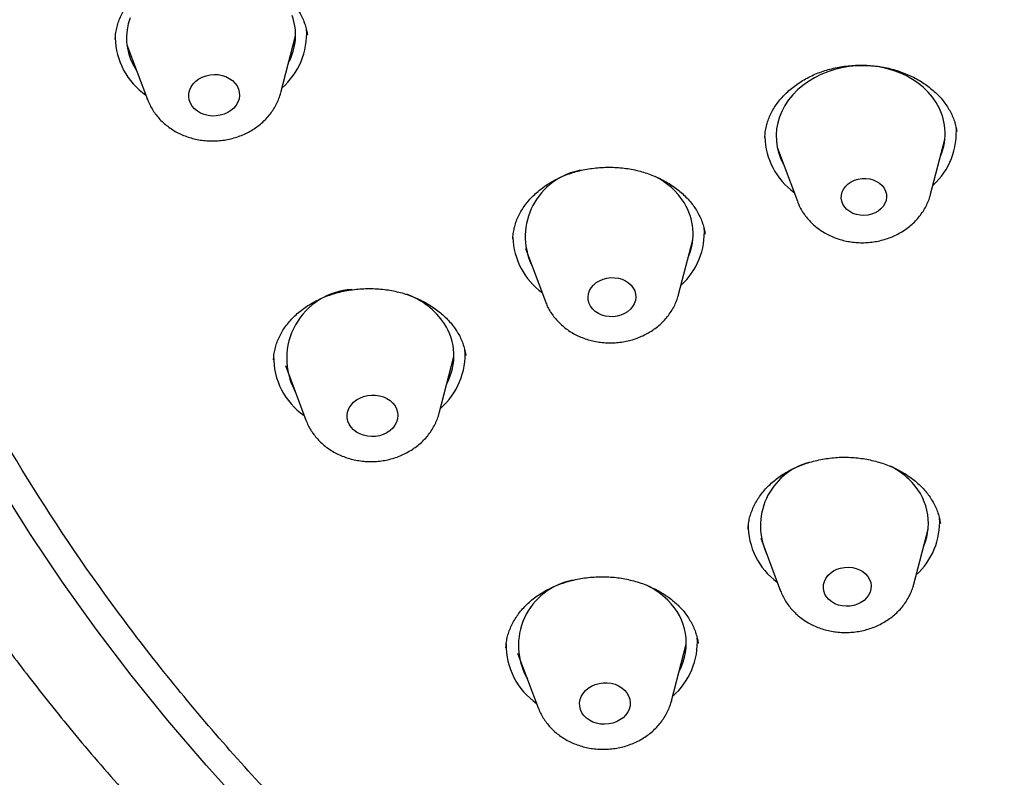
# Model space of a CAD drawing. Units: millimetres. Extents: x 8 to 910, y 12 to 2382.
# Drawn here: x 471 to 489, y 2003 to 2017 of the extents above; entities that cross this region are included whole.
import ezdxf

# ---------------------------------------------------------------- set-up
doc = ezdxf.new("R2010")
doc.units = ezdxf.units.MM

msp = doc.modelspace()

# ---------------------------------------------------------------- linework, layer by layer
at = {"color": 7, "linetype": 'Continuous', "lineweight": 30}
for p, q in [((475.694, 2015.299), (475.955, 2016.304)), ((476.165, 2016.318), (476.164, 2016.323)), ((472.964, 2016.145), (473.33, 2015.174)), ((484.503, 2014.309), (484.856, 2013.369)), ((487.22, 2013.494), (487.473, 2014.466)), ((482.75, 2011.716), (483.003, 2012.687)), ((480.033, 2012.53), (480.386, 2011.591)), ((475.774, 2010.457), (476.139, 2009.486)), ((478.503, 2009.611), (478.765, 2010.616)), ((486.924, 2006.578), (487.177, 2007.549)), ((484.206, 2007.392), (484.56, 2006.453)), ((482.625, 2004.505), (482.886, 2005.51)), ((479.895, 2005.352), (480.261, 2004.38)), ((482.625, 2004.505), (482.624, 2004.5))]:
    msp.add_line(p, q, dxfattribs=at)
at = {"color": 7, "linetype": 'Continuous', "lineweight": 30, "flags": 128}
for points in [[(473.02, 2016.623), (472.987, 2016.517), (472.966, 2016.409), (472.957, 2016.3), (472.959, 2016.192), (472.973, 2016.084), (472.999, 2015.978), (473.036, 2015.874), (473.084, 2015.774), (473.136, 2015.688)], [(487.318, 2015.123), (487.253, 2015.217), (487.178, 2015.305), (487.094, 2015.388), (487.001, 2015.463), (486.9, 2015.532), (486.792, 2015.593), (486.677, 2015.646), (486.557, 2015.69), (486.433, 2015.725), (486.305, 2015.752), (486.174, 2015.768), (486.042, 2015.775), (485.909, 2015.773), (485.777, 2015.76), (485.647, 2015.739), (485.519, 2015.708), (485.395, 2015.668), (485.275, 2015.619), (485.161, 2015.562), (485.053, 2015.496), (484.952, 2015.424), (484.86, 2015.344), (484.776, 2015.259), (484.702, 2015.167), (484.637, 2015.071), (484.584, 2014.971), (484.541, 2014.867), (484.509, 2014.761), (484.489, 2014.653), (484.48, 2014.545), (484.484, 2014.436), (484.499, 2014.328), (484.525, 2014.222), (484.563, 2014.119), (484.611, 2014.021)], [(474.943, 2015.361), (474.957, 2015.303), (474.96, 2015.244), (474.952, 2015.185), (474.932, 2015.128), (474.901, 2015.074), (474.86, 2015.024), (474.81, 2014.98), (474.752, 2014.943), (474.688, 2014.915), (474.619, 2014.895), (474.548, 2014.884), (474.475, 2014.882), (474.404, 2014.891), (474.335, 2014.908), (474.271, 2014.935), (474.213, 2014.969), (474.163, 2015.011), (474.122, 2015.059), (474.09, 2015.112), (474.07, 2015.169), (474.061, 2015.227), (474.064, 2015.287), (474.079, 2015.345), (474.104, 2015.401), (474.14, 2015.453), (474.186, 2015.5), (474.24, 2015.54), (474.301, 2015.573), (474.368, 2015.597), (474.438, 2015.613), (474.51, 2015.619), (474.582, 2015.616), (474.653, 2015.603), (474.719, 2015.581), (474.78, 2015.55), (474.835, 2015.512), (474.881, 2015.467), (474.917, 2015.416), (474.943, 2015.361)], [(473.33, 2015.174), (473.325, 2015.187), (473.323, 2015.192)], [(486.396, 2013.6), (486.422, 2013.549), (486.436, 2013.494), (486.439, 2013.439), (486.43, 2013.383), (486.41, 2013.329), (486.38, 2013.279), (486.339, 2013.233), (486.29, 2013.194), (486.234, 2013.162), (486.171, 2013.138), (486.105, 2013.122), (486.038, 2013.116), (485.97, 2013.12), (485.904, 2013.133), (485.842, 2013.155), (485.785, 2013.185), (485.736, 2013.223), (485.696, 2013.267), (485.665, 2013.316), (485.645, 2013.369), (485.636, 2013.425), (485.639, 2013.48), (485.653, 2013.535), (485.679, 2013.588), (485.715, 2013.636), (485.76, 2013.678), (485.813, 2013.714), (485.872, 2013.743), (485.936, 2013.762), (486.004, 2013.773), (486.072, 2013.774), (486.139, 2013.766), (486.203, 2013.748), (486.263, 2013.722), (486.316, 2013.688), (486.361, 2013.647), (486.396, 2013.6)], [(481.946, 2011.83), (481.972, 2011.778), (481.987, 2011.722), (481.991, 2011.665), (481.983, 2011.608), (481.964, 2011.552), (481.934, 2011.5), (481.894, 2011.452), (481.845, 2011.41), (481.789, 2011.375), (481.726, 2011.348), (481.66, 2011.33), (481.59, 2011.321), (481.52, 2011.322), (481.452, 2011.332), (481.386, 2011.351), (481.326, 2011.378), (481.272, 2011.414), (481.226, 2011.456), (481.189, 2011.505), (481.163, 2011.557), (481.148, 2011.613), (481.144, 2011.67), (481.152, 2011.727), (481.171, 2011.783), (481.201, 2011.835), (481.241, 2011.883), (481.29, 2011.925), (481.346, 2011.96), (481.409, 2011.986), (481.475, 2012.005), (481.545, 2012.014), (481.615, 2012.013), (481.683, 2012.003), (481.749, 2011.984), (481.809, 2011.957), (481.863, 2011.921), (481.909, 2011.879), (481.946, 2011.83)], [(477.72, 2009.74), (477.748, 2009.685), (477.765, 2009.628), (477.77, 2009.569), (477.764, 2009.51), (477.747, 2009.452), (477.718, 2009.397), (477.679, 2009.346), (477.631, 2009.301), (477.575, 2009.263), (477.512, 2009.232), (477.444, 2009.21), (477.373, 2009.197), (477.301, 2009.194), (477.229, 2009.2), (477.16, 2009.216), (477.094, 2009.24), (477.035, 2009.273), (476.983, 2009.313), (476.94, 2009.36), (476.906, 2009.412), (476.884, 2009.468), (476.872, 2009.526), (476.872, 2009.586), (476.884, 2009.644), (476.907, 2009.701), (476.941, 2009.754), (476.985, 2009.802), (477.037, 2009.844), (477.097, 2009.878), (477.163, 2009.905), (477.232, 2009.922), (477.304, 2009.931), (477.376, 2009.929), (477.447, 2009.918), (477.515, 2009.898), (477.577, 2009.87), (477.633, 2009.833), (477.681, 2009.789), (477.72, 2009.74)], [(475.068, 2002.59), (474.367, 2003.365), (473.691, 2004.155), (473.042, 2004.96), (472.418, 2005.779), (471.821, 2006.611), (471.252, 2007.457), (470.71, 2008.315)], [(486.067, 2006.757), (486.107, 2006.711), (486.137, 2006.66), (486.157, 2006.605), (486.165, 2006.548), (486.161, 2006.491), (486.146, 2006.435), (486.12, 2006.381), (486.084, 2006.331), (486.039, 2006.287), (485.985, 2006.25), (485.924, 2006.22), (485.859, 2006.198), (485.79, 2006.186), (485.721, 2006.182), (485.651, 2006.189), (485.584, 2006.204), (485.522, 2006.229), (485.465, 2006.262), (485.416, 2006.302), (485.376, 2006.348), (485.346, 2006.399), (485.326, 2006.454), (485.318, 2006.51), (485.322, 2006.568), (485.336, 2006.624), (485.362, 2006.678), (485.399, 2006.727), (485.444, 2006.772), (485.498, 2006.809), (485.558, 2006.839), (485.624, 2006.861), (485.692, 2006.873), (485.762, 2006.876), (485.832, 2006.87), (485.899, 2006.854), (485.961, 2006.83), (486.018, 2006.797), (486.067, 2006.757)], [(481.793, 2004.694), (481.834, 2004.645), (481.864, 2004.592), (481.884, 2004.535), (481.892, 2004.476), (481.888, 2004.417), (481.873, 2004.359), (481.847, 2004.303), (481.81, 2004.251), (481.764, 2004.205), (481.709, 2004.165), (481.648, 2004.133), (481.581, 2004.109), (481.511, 2004.094), (481.438, 2004.088), (481.366, 2004.092), (481.296, 2004.106), (481.23, 2004.128), (481.169, 2004.159), (481.115, 2004.198), (481.07, 2004.243), (481.034, 2004.294), (481.009, 2004.35), (480.995, 2004.408), (480.993, 2004.467), (481.002, 2004.526), (481.023, 2004.583), (481.055, 2004.637), (481.096, 2004.686), (481.147, 2004.73), (481.205, 2004.766), (481.269, 2004.794), (481.338, 2004.814), (481.41, 2004.824), (481.482, 2004.825), (481.554, 2004.816), (481.622, 2004.798), (481.686, 2004.771), (481.743, 2004.736), (481.793, 2004.694)]]:
    msp.add_lwpolyline(points, dxfattribs=at)
at = {"color": 7, "linetype": 'Continuous', "lineweight": 30}
for centre, radius, start, end in [((474.924, 2016.318), 1.031, 331.7589, 19.5434), ((474.872, 2016.346), 1.281, 311.1636, 3.3969), ((474.018, 2016.291), 1.261, 180.8869, 235.3005), ((486.448, 2014.572), 1.03, 336.9176, 32.3528), ((486.406, 2014.594), 1.271, 312.4016, 4.6746), ((485.541, 2014.544), 1.261, 181.5002, 233.8765), ((481.224, 2012.744), 1.194, 100.2519, 204.8449), ((481.739, 2012.633), 1.318, 32.7056, 63.2626), ((481.978, 2012.794), 1.03, 336.9176, 32.3528), ((481.934, 2012.818), 1.273, 312.4244, 3.5065), ((481.071, 2012.766), 1.261, 181.6758, 233.8726), ((477.021, 2010.581), 1.223, 93.2678, 208.3944), ((477.451, 2010.424), 1.381, 34.0094, 70.0848), ((477.73, 2010.631), 1.034, 331.8463, 33.1708), ((477.688, 2010.655), 1.275, 311.0347, 3.8137), ((476.829, 2010.603), 1.263, 179.1881, 235.223), ((485.37, 2007.609), 1.169, 105.3864, 205.5786), ((485.857, 2007.414), 1.415, 46.2761, 62.3617), ((486.127, 2007.657), 1.053, 337.3729, 47.7719), ((486.103, 2007.682), 1.278, 312.5139, 2.8437), ((485.237, 2007.623), 1.253, 179.013, 234.0027), ((481.089, 2005.485), 1.18, 100.6776, 210.046), ((481.561, 2005.287), 1.413, 45.2236, 63.9712), ((481.833, 2005.527), 1.052, 332.2381, 46.5035), ((481.799, 2005.554), 1.285, 311.2489, 3.1993), ((480.943, 2005.493), 1.254, 178.9911, 235.42)]:
    msp.add_arc(centre, radius, start, end, dxfattribs=at)
for points, knots in [([(507.733, 1988.873), (506.533, 1988.956), (504.132, 1989.121), (500.583, 1989.67), (497.104, 1990.435), (493.744, 1991.425), (490.524, 1992.621), (487.458, 1994.011), (484.541, 1995.596), (481.789, 1997.366), (479.219, 1999.312), (476.848, 2001.419), (474.69, 2003.676), (472.759, 2006.069), (471.065, 2008.583), (469.621, 2011.202), (468.434, 2013.91), (467.512, 2016.691), (466.86, 2019.527), (466.483, 2022.401), (466.384, 2025.295), (466.561, 2028.191), (467.016, 2031.072), (467.744, 2033.92), (468.741, 2036.717), (470.001, 2039.445), (471.517, 2042.089), (473.278, 2044.632), (475.274, 2047.057), (477.494, 2049.351), (479.922, 2051.499), (482.544, 2053.487), (485.345, 2055.304), (488.306, 2056.939), (491.409, 2058.38), (494.636, 2059.62), (497.966, 2060.651), (501.379, 2061.466), (504.854, 2062.06), (508.37, 2062.43), (511.904, 2062.573), (515.435, 2062.489), (518.941, 2062.177), (522.4, 2061.641), (525.792, 2060.883), (529.095, 2059.908), (532.289, 2058.722), (535.355, 2057.332), (538.272, 2055.746), (541.024, 2053.976), (543.594, 2052.031), (545.965, 2049.923), (548.123, 2047.666), (550.055, 2045.273), (551.748, 2042.759), (553.192, 2040.14), (554.379, 2037.432), (555.301, 2034.651), (555.953, 2031.815), (556.33, 2028.941), (556.429, 2026.047), (556.252, 2023.151), (555.797, 2020.27), (555.069, 2017.422), (554.072, 2014.626), (552.812, 2011.897), (551.297, 2009.253), (549.535, 2006.711), (547.539, 2004.285), (545.319, 2001.991), (542.891, 1999.844), (540.269, 1997.855), (537.468, 1996.038), (534.507, 1994.404), (531.404, 1992.962), (528.15, 1991.712), (524.763, 1990.666), (521.262, 1989.843), (517.698, 1989.235), (515.292, 1989.029), (514.089, 1988.926)], [0, 0, 0, 0, 0.013106, 0.026212, 0.039318, 0.052424, 0.065212, 0.078, 0.090788, 0.103576, 0.116364, 0.129151, 0.141939, 0.154727, 0.167515, 0.180303, 0.193091, 0.205879, 0.218667, 0.231454, 0.244242, 0.25703, 0.269818, 0.282606, 0.295394, 0.308182, 0.32097, 0.333758, 0.346545, 0.359333, 0.372121, 0.384909, 0.397697, 0.410485, 0.423273, 0.436061, 0.448848, 0.461636, 0.474424, 0.487212, 0.5, 0.512788, 0.525576, 0.538364, 0.551152, 0.563939, 0.576727, 0.589515, 0.602303, 0.615091, 0.627879, 0.640667, 0.653455, 0.666242, 0.67903, 0.691818, 0.704606, 0.717394, 0.730182, 0.74297, 0.755758, 0.768546, 0.781333, 0.794121, 0.806909, 0.819697, 0.832485, 0.845273, 0.858061, 0.870849, 0.883636, 0.896424, 0.909212, 0.922, 0.934788, 0.947576, 0.960682, 0.973788, 0.986894, 1, 1, 1, 1]), ([(463.915, 2024.294), (463.923, 2024.155), (463.937, 2023.887), (463.963, 2023.508), (463.986, 2023.208), (464.006, 2022.984), (464.02, 2022.829), (464.032, 2022.703), (464.041, 2022.61), (464.048, 2022.539), (464.055, 2022.474), (464.064, 2022.393), (464.075, 2022.29), (464.089, 2022.167), (464.105, 2022.023), (464.124, 2021.865), (464.152, 2021.647), (464.187, 2021.38), (464.231, 2021.072), (464.28, 2020.755), (464.332, 2020.435), (464.387, 2020.116), (464.44, 2019.828), (464.487, 2019.582), (464.529, 2019.372), (464.565, 2019.195), (464.599, 2019.034), (464.629, 2018.893), (464.655, 2018.774), (464.678, 2018.67), (464.702, 2018.566), (464.729, 2018.449), (464.764, 2018.299), (464.808, 2018.112), (464.864, 2017.886), (464.928, 2017.631), (465.002, 2017.349), (465.087, 2017.04), (465.182, 2016.703), (465.29, 2016.336), (465.413, 2015.937), (465.551, 2015.508), (465.672, 2015.15), (465.769, 2014.872), (465.837, 2014.681), (465.906, 2014.49), (465.971, 2014.312), (466.029, 2014.158), (466.075, 2014.038), (466.108, 2013.95), (466.132, 2013.889), (466.151, 2013.839), (466.171, 2013.789), (466.203, 2013.706), (466.252, 2013.583), (466.325, 2013.4), (466.414, 2013.184), (466.514, 2012.944), (466.647, 2012.632), (466.816, 2012.246), (467.028, 2011.784), (467.245, 2011.327), (467.467, 2010.877), (467.693, 2010.435), (467.93, 2009.986), (468.181, 2009.529), (468.443, 2009.066), (468.66, 2008.698), (468.82, 2008.431), (468.916, 2008.274), (469.001, 2008.137), (469.073, 2008.019), (469.135, 2007.922), (469.184, 2007.844), (469.221, 2007.785), (469.255, 2007.732), (469.294, 2007.67), (469.348, 2007.586), (469.42, 2007.475), (469.507, 2007.341), (469.605, 2007.192), (469.765, 2006.951), (469.988, 2006.623), (470.276, 2006.21), (470.573, 2005.797), (470.889, 2005.37), (471.23, 2004.922), (471.604, 2004.446), (472.01, 2003.947), (472.448, 2003.426), (472.823, 2002.996), (473.119, 2002.665), (473.319, 2002.445), (473.507, 2002.241), (473.679, 2002.057), (473.834, 2001.894), (473.967, 2001.755), (474.079, 2001.639), (474.171, 2001.544), (474.249, 2001.464), (474.313, 2001.398), (474.366, 2001.345), (474.427, 2001.284), (474.508, 2001.202), (474.619, 2001.09), (474.757, 2000.954), (474.921, 2000.794), (475.113, 2000.607), (475.331, 2000.399), (475.575, 2000.169), (475.895, 1999.874), (476.287, 1999.52), (476.747, 1999.116), (477.219, 1998.714), (477.702, 1998.314), (478.196, 1997.919), (478.79, 1997.456), (479.492, 1996.931), (480.308, 1996.348), (481.15, 1995.776), (481.85, 1995.322), (482.387, 1994.986), (482.742, 1994.768), (483.072, 1994.57), (483.374, 1994.392), (483.649, 1994.232), (483.896, 1994.09), (484.116, 1993.966), (484.306, 1993.86), (484.467, 1993.771), (484.6, 1993.698), (484.697, 1993.645), (484.766, 1993.607), (484.82, 1993.578), (484.873, 1993.55), (484.932, 1993.518), (485.005, 1993.479), (485.102, 1993.427), (485.234, 1993.357), (485.403, 1993.268), (485.613, 1993.159), (485.859, 1993.033), (486.141, 1992.89), (486.46, 1992.732), (486.816, 1992.558), (487.21, 1992.37), (487.642, 1992.169), (488.113, 1991.955), (488.624, 1991.73), (489.119, 1991.517), (489.445, 1991.383), (489.587, 1991.325)], [0, 0, 0, 0, 0.009331, 0.017973, 0.025934, 0.03026, 0.03396, 0.03697, 0.039289, 0.040624, 0.042055, 0.043999, 0.046455, 0.049423, 0.052903, 0.056841, 0.060776, 0.068667, 0.076082, 0.083019, 0.091561, 0.099248, 0.106147, 0.112469, 0.117123, 0.121416, 0.12535, 0.128879, 0.131779, 0.13405, 0.136514, 0.13939, 0.142677, 0.147559, 0.153135, 0.159404, 0.166366, 0.174021, 0.182368, 0.191406, 0.201405, 0.212133, 0.223589, 0.228289, 0.233102, 0.238026, 0.242713, 0.246613, 0.24972, 0.251812, 0.25328, 0.254358, 0.255626, 0.257113, 0.260673, 0.265077, 0.271089, 0.277255, 0.283553, 0.295124, 0.307115, 0.319517, 0.330888, 0.342529, 0.354437, 0.366614, 0.37906, 0.391688, 0.3965, 0.400778, 0.404521, 0.407728, 0.410401, 0.412538, 0.41414, 0.415271, 0.41688, 0.419215, 0.422276, 0.426063, 0.430343, 0.434644, 0.446207, 0.457828, 0.469508, 0.481399, 0.494444, 0.508304, 0.522981, 0.538474, 0.554782, 0.561817, 0.568685, 0.574957, 0.580631, 0.585706, 0.590183, 0.593621, 0.596597, 0.599112, 0.601166, 0.602759, 0.604169, 0.606993, 0.610549, 0.614763, 0.620005, 0.625998, 0.632742, 0.640237, 0.648484, 0.661884, 0.675523, 0.689261, 0.703099, 0.717036, 0.731073, 0.752704, 0.774567, 0.796663, 0.818991, 0.828666, 0.837627, 0.845872, 0.853402, 0.860217, 0.866317, 0.871703, 0.876348, 0.880288, 0.88352, 0.886047, 0.887338, 0.888548, 0.889961, 0.89117, 0.892872, 0.895214, 0.898198, 0.902394, 0.907427, 0.913298, 0.920006, 0.927551, 0.935934, 0.945154, 0.955211, 0.966104, 0.977834, 0.990401, 1, 1, 1, 1]), ([(472.757, 2016.242), (472.758, 2016.265), (472.76, 2016.322), (472.775, 2016.414), (472.801, 2016.515), (472.837, 2016.615), (472.883, 2016.711), (472.938, 2016.804), (473.001, 2016.892), (473.073, 2016.975), (473.154, 2017.054), (473.242, 2017.129), (473.338, 2017.199), (473.441, 2017.263), (473.551, 2017.321), (473.666, 2017.372), (473.785, 2017.416), (473.907, 2017.452), (474.032, 2017.481), (474.158, 2017.501), (474.287, 2017.514), (474.418, 2017.519), (474.551, 2017.516), (474.685, 2017.505), (474.817, 2017.487), (474.947, 2017.46), (475.073, 2017.427), (475.193, 2017.386), (475.308, 2017.339), (475.417, 2017.285), (475.522, 2017.224), (475.621, 2017.157), (475.714, 2017.084), (475.801, 2017.006), (475.879, 2016.923), (475.95, 2016.835), (476.011, 2016.745), (476.063, 2016.652), (476.096, 2016.578), (476.112, 2016.535), (476.116, 2016.525)], [0, 0, 0, 0, 0.018966, 0.047548, 0.076081, 0.104435, 0.132517, 0.160263, 0.187581, 0.21435, 0.241155, 0.26808, 0.295111, 0.322209, 0.349309, 0.376321, 0.40317, 0.429791, 0.456122, 0.48217, 0.50836, 0.534933, 0.561801, 0.588858, 0.615983, 0.643016, 0.669827, 0.696314, 0.722406, 0.748206, 0.774577, 0.801136, 0.827946, 0.854947, 0.882073, 0.909263, 0.936468, 0.963651, 0.990815, 1, 1, 1, 1]), ([(476.116, 2016.525), (476.121, 2016.509), (476.137, 2016.462), (476.155, 2016.395), (476.162, 2016.342), (476.165, 2016.323)], [0, 0, 0, 0, 0.227959, 0.715267, 1, 1, 1, 1]), ([(484.281, 2014.501), (484.281, 2014.508), (484.281, 2014.55), (484.291, 2014.625), (484.312, 2014.727), (484.343, 2014.826), (484.384, 2014.921), (484.435, 2015.014), (484.495, 2015.103), (484.564, 2015.19), (484.642, 2015.274), (484.728, 2015.353), (484.822, 2015.427), (484.922, 2015.495), (485.029, 2015.557), (485.139, 2015.611), (485.254, 2015.658), (485.373, 2015.697), (485.497, 2015.73), (485.624, 2015.755), (485.755, 2015.773), (485.887, 2015.783), (486.021, 2015.785), (486.154, 2015.779), (486.285, 2015.765), (486.414, 2015.744), (486.539, 2015.715), (486.66, 2015.678), (486.777, 2015.634), (486.891, 2015.584), (486.999, 2015.526), (487.102, 2015.462), (487.198, 2015.392), (487.287, 2015.317), (487.369, 2015.238), (487.442, 2015.154), (487.506, 2015.067), (487.56, 2014.978), (487.606, 2014.885), (487.643, 2014.789), (487.67, 2014.695), (487.68, 2014.633), (487.685, 2014.605)], [0, 0, 0, 0, 0.005654, 0.032735, 0.059651, 0.086279, 0.112512, 0.138203, 0.163882, 0.189721, 0.21568, 0.241694, 0.26766, 0.293466, 0.319018, 0.344234, 0.369111, 0.393793, 0.418725, 0.443918, 0.469317, 0.494849, 0.520434, 0.545967, 0.571367, 0.596577, 0.621561, 0.646352, 0.671228, 0.6963, 0.721544, 0.746921, 0.772388, 0.797896, 0.823398, 0.848864, 0.87429, 0.899688, 0.925166, 0.951145, 0.977509, 1, 1, 1, 1]), ([(473.332, 2015.17), (473.338, 2015.153), (473.357, 2015.105), (473.396, 2015.028), (473.451, 2014.941), (473.514, 2014.86), (473.586, 2014.784), (473.666, 2014.714), (473.752, 2014.651), (473.845, 2014.595), (473.944, 2014.547), (474.047, 2014.507), (474.155, 2014.476), (474.266, 2014.454), (474.379, 2014.441), (474.493, 2014.437), (474.607, 2014.443), (474.721, 2014.458), (474.833, 2014.483), (474.942, 2014.516), (475.048, 2014.559), (475.149, 2014.61), (475.244, 2014.67), (475.333, 2014.738), (475.415, 2014.812), (475.488, 2014.894), (475.552, 2014.981), (475.607, 2015.072), (475.651, 2015.168), (475.68, 2015.243), (475.69, 2015.287), (475.692, 2015.296)], [0, 0, 0, 0, 0.018268, 0.052614, 0.087051, 0.121683, 0.156546, 0.191664, 0.227042, 0.262673, 0.298534, 0.334598, 0.370832, 0.407204, 0.443688, 0.480263, 0.516915, 0.553632, 0.590404, 0.627216, 0.664052, 0.700883, 0.737672, 0.774374, 0.810934, 0.847299, 0.883418, 0.919256, 0.954791, 0.990021, 1, 1, 1, 1]), ([(479.81, 2012.697), (479.81, 2012.704), (479.81, 2012.745), (479.82, 2012.82), (479.84, 2012.921), (479.872, 2013.02), (479.913, 2013.115), (479.963, 2013.208), (480.023, 2013.297), (480.092, 2013.384), (480.17, 2013.467), (480.256, 2013.545), (480.35, 2013.619), (480.451, 2013.687), (480.557, 2013.748), (480.668, 2013.802), (480.783, 2013.849), (480.902, 2013.888), (481.025, 2013.92), (481.152, 2013.945), (481.283, 2013.962), (481.416, 2013.972), (481.549, 2013.974), (481.683, 2013.968), (481.814, 2013.954), (481.943, 2013.932), (482.069, 2013.903), (482.19, 2013.866), (482.307, 2013.822), (482.421, 2013.771), (482.53, 2013.714), (482.633, 2013.65), (482.729, 2013.58), (482.819, 2013.505), (482.901, 2013.425), (482.974, 2013.342), (483.038, 2013.255), (483.094, 2013.165), (483.14, 2013.073), (483.177, 2012.977), (483.205, 2012.882), (483.215, 2012.818), (483.22, 2012.788)], [0, 0, 0, 0, 0.005439, 0.032503, 0.059412, 0.086039, 0.112273, 0.137968, 0.163641, 0.18947, 0.215416, 0.241414, 0.267364, 0.293155, 0.318692, 0.343895, 0.368759, 0.393425, 0.418331, 0.443498, 0.468871, 0.494379, 0.51994, 0.545451, 0.570832, 0.596024, 0.62099, 0.645703, 0.670594, 0.695632, 0.720839, 0.74618, 0.771607, 0.797076, 0.822536, 0.847957, 0.873335, 0.898682, 0.92409, 0.950001, 0.9763, 1, 1, 1, 1]), ([(484.946, 2013.188), (484.959, 2013.167), (484.992, 2013.117), (485.051, 2013.044), (485.123, 2012.969), (485.204, 2012.9), (485.291, 2012.838), (485.385, 2012.783), (485.485, 2012.736), (485.589, 2012.697), (485.697, 2012.668), (485.808, 2012.647), (485.921, 2012.635), (486.035, 2012.633), (486.15, 2012.64), (486.263, 2012.656), (486.375, 2012.682), (486.484, 2012.717), (486.589, 2012.761), (486.689, 2012.813), (486.784, 2012.874), (486.872, 2012.943), (486.952, 2013.018), (487.024, 2013.101), (487.087, 2013.188), (487.141, 2013.281), (487.183, 2013.377), (487.21, 2013.448), (487.218, 2013.487), (487.219, 2013.493)], [0, 0, 0, 0, 0.026617, 0.063835, 0.101214, 0.138868, 0.176801, 0.215001, 0.253446, 0.292102, 0.330934, 0.369911, 0.409004, 0.448193, 0.487462, 0.5268, 0.566193, 0.605629, 0.645085, 0.684532, 0.723928, 0.763222, 0.802357, 0.841274, 0.879923, 0.918265, 0.956282, 0.993972, 1, 1, 1, 1]), ([(484.858, 2013.366), (484.869, 2013.339), (484.891, 2013.282), (484.923, 2013.224), (484.943, 2013.192), (484.946, 2013.188)], [0, 0, 0, 0, 0.432762, 0.923536, 1, 1, 1, 1]), ([(475.566, 2010.555), (475.566, 2010.559), (475.566, 2010.598), (475.575, 2010.671), (475.595, 2010.772), (475.626, 2010.871), (475.667, 2010.966), (475.717, 2011.059), (475.776, 2011.148), (475.845, 2011.234), (475.922, 2011.317), (476.007, 2011.395), (476.1, 2011.468), (476.2, 2011.535), (476.306, 2011.596), (476.416, 2011.65), (476.531, 2011.696), (476.65, 2011.735), (476.773, 2011.767), (476.9, 2011.792), (477.031, 2011.809), (477.164, 2011.819), (477.298, 2011.821), (477.431, 2011.815), (477.563, 2011.801), (477.692, 2011.78), (477.816, 2011.751), (477.937, 2011.715), (478.054, 2011.671), (478.168, 2011.62), (478.278, 2011.562), (478.382, 2011.498), (478.479, 2011.428), (478.57, 2011.353), (478.652, 2011.274), (478.726, 2011.191), (478.776, 2011.123), (478.802, 2011.084), (478.809, 2011.073)], [0, 0, 0, 0, 0.004226, 0.034969, 0.06559, 0.095961, 0.125919, 0.155271, 0.184598, 0.213962, 0.243354, 0.272734, 0.302038, 0.331196, 0.36014, 0.388809, 0.417147, 0.445142, 0.473296, 0.501855, 0.53073, 0.559808, 0.58896, 0.618015, 0.646833, 0.675304, 0.703353, 0.731258, 0.759456, 0.787951, 0.816684, 0.845582, 0.874567, 0.903555, 0.932472, 0.961282, 0.989984, 1, 1, 1, 1]), ([(480.476, 2011.409), (480.489, 2011.389), (480.522, 2011.339), (480.581, 2011.266), (480.653, 2011.191), (480.734, 2011.122), (480.821, 2011.059), (480.915, 2011.005), (481.015, 2010.958), (481.119, 2010.919), (481.227, 2010.889), (481.338, 2010.869), (481.451, 2010.857), (481.565, 2010.854), (481.68, 2010.862), (481.793, 2010.878), (481.905, 2010.904), (482.014, 2010.939), (482.119, 2010.983), (482.219, 2011.035), (482.314, 2011.096), (482.402, 2011.165), (482.482, 2011.24), (482.554, 2011.322), (482.617, 2011.41), (482.671, 2011.502), (482.713, 2011.599), (482.739, 2011.67), (482.748, 2011.709), (482.749, 2011.714)], [0, 0, 0, 0, 0.026617, 0.063835, 0.101214, 0.138868, 0.176801, 0.215001, 0.253446, 0.292102, 0.330934, 0.369911, 0.409004, 0.448193, 0.487462, 0.5268, 0.566193, 0.605629, 0.645085, 0.684532, 0.723928, 0.763222, 0.802357, 0.841274, 0.879923, 0.918265, 0.956282, 0.993972, 1, 1, 1, 1]), ([(480.388, 2011.588), (480.399, 2011.561), (480.421, 2011.504), (480.453, 2011.446), (480.473, 2011.414), (480.476, 2011.409)], [0, 0, 0, 0, 0.4327615, 0.923536, 1, 1, 1, 1]), ([(478.809, 2011.073), (478.818, 2011.059), (478.846, 2011.015), (478.885, 2010.938), (478.925, 2010.843), (478.954, 2010.746), (478.971, 2010.675), (478.974, 2010.638), (478.975, 2010.634)], [0, 0, 0, 0, 0.102359, 0.316095, 0.532272, 0.752067, 0.974997, 1, 1, 1, 1]), ([(476.237, 2009.292), (476.251, 2009.271), (476.284, 2009.222), (476.344, 2009.15), (476.418, 2009.075), (476.499, 2009.007), (476.588, 2008.946), (476.682, 2008.892), (476.783, 2008.847), (476.887, 2008.809), (476.996, 2008.781), (477.108, 2008.761), (477.221, 2008.751), (477.335, 2008.75), (477.45, 2008.758), (477.563, 2008.776), (477.674, 2008.803), (477.782, 2008.84), (477.887, 2008.885), (477.986, 2008.939), (478.08, 2009.001), (478.167, 2009.07), (478.246, 2009.147), (478.317, 2009.23), (478.379, 2009.318), (478.431, 2009.411), (478.472, 2009.508), (478.496, 2009.575), (478.503, 2009.609), (478.503, 2009.61)], [0, 0, 0, 0, 0.0267226, 0.0641783, 0.101798, 0.139696, 0.1778739, 0.2163181, 0.2550031, 0.2938958, 0.3329612, 0.3721669, 0.4114862, 0.4508986, 0.49039, 0.5299488, 0.5695618, 0.6092145, 0.6488845, 0.6885394, 0.7281362, 0.7676223, 0.8069394, 0.8460298, 0.8848438, 0.9233456, 0.9615183, 0.9993654, 1, 1, 1, 1]), ([(476.14, 2009.483), (476.14, 2009.483), (476.151, 2009.451), (476.18, 2009.391), (476.214, 2009.328), (476.234, 2009.296), (476.237, 2009.292)], [0, 0, 0, 0, 0.000914, 0.472936, 0.928479, 1, 1, 1, 1]), ([(483.982, 2007.551), (483.982, 2007.56), (483.983, 2007.603), (483.993, 2007.677), (484.014, 2007.776), (484.047, 2007.873), (484.089, 2007.969), (484.141, 2008.064), (484.202, 2008.155), (484.272, 2008.243), (484.35, 2008.327), (484.436, 2008.404), (484.528, 2008.476), (484.626, 2008.541), (484.731, 2008.6), (484.841, 2008.653), (484.958, 2008.7), (485.08, 2008.74), (485.206, 2008.773), (485.335, 2008.799), (485.467, 2008.817), (485.599, 2008.827), (485.731, 2008.829), (485.862, 2008.822), (485.991, 2008.808), (486.118, 2008.787), (486.243, 2008.758), (486.366, 2008.721), (486.486, 2008.677), (486.6, 2008.626), (486.71, 2008.569), (486.813, 2008.505), (486.908, 2008.437), (486.996, 2008.364), (487.076, 2008.286), (487.147, 2008.204), (487.211, 2008.118), (487.267, 2008.028), (487.314, 2007.934), (487.351, 2007.838), (487.379, 2007.744), (487.389, 2007.681), (487.394, 2007.653)], [0, 0, 0, 0, 0.007193, 0.033726, 0.060024, 0.086324, 0.112746, 0.139219, 0.165653, 0.191947, 0.218008, 0.243753, 0.269109, 0.294091, 0.318765, 0.34367, 0.368818, 0.394162, 0.419637, 0.445166, 0.470649, 0.496008, 0.521184, 0.546142, 0.570874, 0.595683, 0.620679, 0.645833, 0.671104, 0.696438, 0.721775, 0.747052, 0.772232, 0.797297, 0.822241, 0.847173, 0.872513, 0.898183, 0.924162, 0.950416, 0.976904, 1, 1, 1, 1]), ([(479.687, 2005.443), (479.688, 2005.463), (479.69, 2005.516), (479.704, 2005.601), (479.729, 2005.699), (479.764, 2005.796), (479.809, 2005.891), (479.864, 2005.983), (479.928, 2006.072), (480.001, 2006.158), (480.081, 2006.238), (480.169, 2006.314), (480.264, 2006.383), (480.365, 2006.446), (480.471, 2006.502), (480.583, 2006.552), (480.701, 2006.596), (480.824, 2006.633), (480.952, 2006.663), (481.082, 2006.686), (481.215, 2006.701), (481.347, 2006.708), (481.479, 2006.707), (481.608, 2006.698), (481.736, 2006.681), (481.862, 2006.657), (481.987, 2006.625), (482.109, 2006.585), (482.227, 2006.538), (482.34, 2006.485), (482.448, 2006.425), (482.549, 2006.36), (482.642, 2006.289), (482.71, 2006.23), (482.746, 2006.195), (482.755, 2006.185)], [0, 0, 0, 0, 0.019474, 0.052259, 0.08464, 0.117002, 0.149373, 0.18169, 0.213897, 0.245933, 0.277732, 0.309229, 0.340369, 0.371106, 0.401378, 0.431789, 0.462622, 0.493789, 0.525176, 0.556648, 0.588026, 0.619159, 0.649927, 0.680254, 0.710389, 0.74082, 0.771567, 0.802561, 0.833718, 0.864947, 0.896138, 0.927204, 0.958093, 0.988786, 1, 1, 1, 1]), ([(484.563, 2006.449), (484.567, 2006.437), (484.583, 2006.392), (484.62, 2006.319), (484.673, 2006.232), (484.735, 2006.151), (484.785, 2006.096), (484.814, 2006.068), (484.818, 2006.064)], [0, 0, 0, 0, 0.086703, 0.305524, 0.525215, 0.746105, 0.960842, 1, 1, 1, 1]), ([(484.818, 2006.064), (484.836, 2006.047), (484.879, 2006.007), (484.956, 2005.948), (485.047, 2005.89), (485.144, 2005.84), (485.246, 2005.797), (485.352, 2005.764), (485.462, 2005.739), (485.575, 2005.723), (485.689, 2005.716), (485.803, 2005.719), (485.917, 2005.731), (486.029, 2005.753), (486.14, 2005.784), (486.247, 2005.824), (486.349, 2005.873), (486.446, 2005.93), (486.537, 2005.995), (486.621, 2006.068), (486.697, 2006.147), (486.764, 2006.232), (486.822, 2006.323), (486.87, 2006.418), (486.903, 2006.501), (486.917, 2006.554), (486.922, 2006.573)], [0, 0, 0, 0, 0.028713, 0.070724, 0.112916, 0.155393, 0.19812, 0.241061, 0.284177, 0.327434, 0.370807, 0.414275, 0.457825, 0.501443, 0.545116, 0.588823, 0.632535, 0.676214, 0.719805, 0.763249, 0.80648, 0.849437, 0.892072, 0.934352, 0.976268, 1, 1, 1, 1]), ([(482.755, 2006.185), (482.768, 2006.172), (482.806, 2006.133), (482.864, 2006.064), (482.926, 2005.978), (482.979, 2005.887), (483.024, 2005.793), (483.06, 2005.696), (483.085, 2005.606), (483.094, 2005.548), (483.097, 2005.523)], [0, 0, 0, 0, 0.065524, 0.199461, 0.334708, 0.471972, 0.611099, 0.751847, 0.893883, 1, 1, 1, 1]), ([(483.099, 2005.523), (483.099, 2005.524), (483.099, 2005.528), (483.098, 2005.531), (483.097, 2005.532)], [0, 0, 0, 0, 0.5441872, 1, 1, 1, 1]), ([(480.263, 2004.377), (480.265, 2004.371), (480.278, 2004.332), (480.311, 2004.265), (480.362, 2004.177), (480.423, 2004.094), (480.471, 2004.039), (480.499, 2004.011), (480.503, 2004.006)], [0, 0, 0, 0, 0.046585, 0.275259, 0.504766, 0.735461, 0.959656, 1, 1, 1, 1]), ([(480.503, 2004.006), (480.521, 2003.989), (480.564, 2003.948), (480.639, 2003.888), (480.728, 2003.829), (480.824, 2003.777), (480.926, 2003.733), (481.031, 2003.697), (481.141, 2003.67), (481.252, 2003.653), (481.366, 2003.644), (481.48, 2003.645), (481.595, 2003.656), (481.708, 2003.675), (481.818, 2003.704), (481.926, 2003.742), (482.029, 2003.789), (482.128, 2003.845), (482.22, 2003.909), (482.306, 2003.98), (482.383, 2004.058), (482.452, 2004.142), (482.512, 2004.231), (482.562, 2004.325), (482.599, 2004.415), (482.615, 2004.474), (482.622, 2004.499)], [0, 0, 0, 0, 0.028546, 0.070158, 0.111953, 0.154036, 0.196374, 0.238932, 0.281671, 0.324557, 0.367561, 0.410664, 0.453851, 0.497108, 0.540422, 0.583774, 0.62714, 0.67048, 0.713746, 0.756877, 0.799811, 0.842485, 0.884847, 0.926862, 0.968516, 1, 1, 1, 1])]:
    msp.add_open_spline(points, degree=3, knots=knots, dxfattribs=at)

doc.saveas('drawing.dxf')
